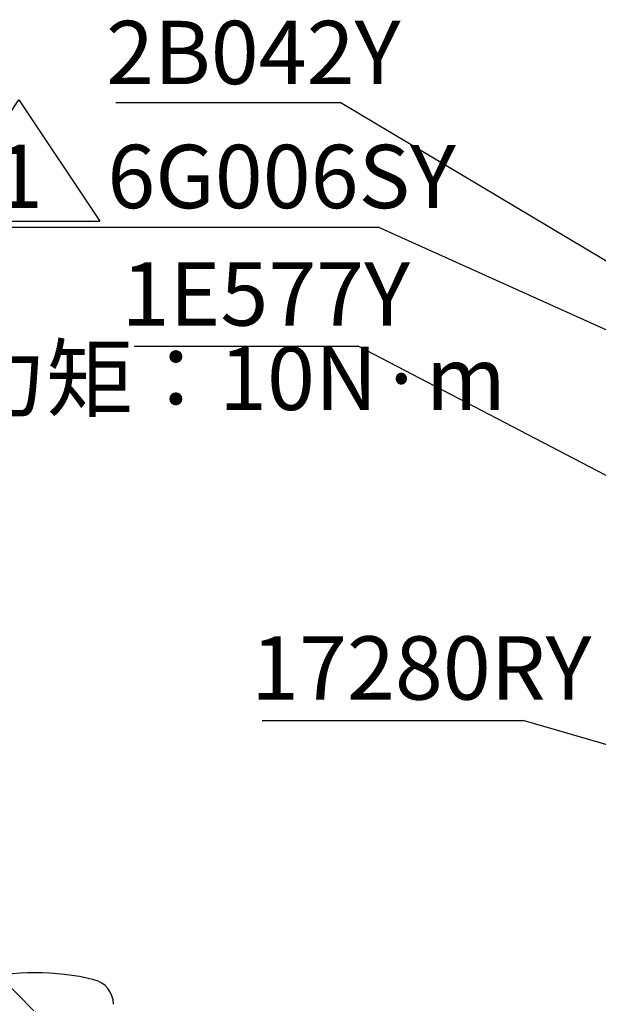
# Paper-space layout 'TBW01404BCKK' of a CAD drawing. Units: millimetres. Extents: x -10 to 605, y 0 to 950.
# Drawn here: x 94 to 117, y 135 to 174 of the extents above; entities that cross this region are included whole.
import ezdxf

# ---------------------------------------------------------------- set-up
doc = ezdxf.new("R2010")
doc.units = ezdxf.units.MM
doc.layers.add('アノテーション', color=7, linetype='Continuous')
doc.styles.add('SLDTEXTSTYLE0', font='arial_0.ttf', dxfattribs={"width": 0.9})
doc.styles.add('SLDTEXTSTYLE1', font='TXT.shx', dxfattribs={"width": 0.9, "bigfont": 'bigfont.shx'})
doc.styles.get("Standard").update_dxf_attribs({"font": 'arial_0.ttf', "width": 0.9})
doc.dimstyles.new('SLDDIMSTYLE0', dxfattribs={"dimtxt": 0.18, "dimasz": 2.5, "dimexe": 0, "dimexo": 0.0625, "dimgap": 0, "dimtad": 0, "dimtih": 1, "dimtoh": 1, "dimdec": 0, "dimrnd": 1e-09, "dimzin": 0, "dimdsep": 46, "dimtxsty": 'Standard', "dimblk1": 'OPEN30', "dimblk2": 'OPEN30', "dimsah": 1, "dimcen": 0.09, "dimadec": 0, "dimazin": 0, "dimtfac": 2.5, "dimtdec": 0, "dimtofl": 0, "dimtmove": 0, "dimatfit": 3, "dimldrblk": 'OPEN30', "dimfxl": 1, "dimfrac": 2, "dimtolj": 1, "dimtzin": 0, "dimarcsym": 0})

# ---------------------------------------------------------------- blocks, each defined once
blk = doc.blocks.new('SW_NOTE_211')
at = {"layer": 'アノテーション', "color": 0}
blk.add_line((-10.304, 0), (0, 0), dxfattribs=at)
at = {"layer": 'アノテーション', "color": 0, "insert": (-10.738, 3.325), "char_height": 2.5, "attachment_point": 1, "style": 'SLDTEXTSTYLE0'}
blk.add_mtext('17280RY', dxfattribs=at)
blk = doc.blocks.new('_OPEN30')
at = {"color": 0, "linetype": 'ByBlock', "lineweight": -2}
for p, q in [((-1, 0.267949), (0, 0)), ((0, 0), (-1, -0.267949)), ((0, 0), (-1, 0))]:
    blk.add_line(p, q, dxfattribs=at)
blk = doc.blocks.new('SW_NOTE_213')
at = {"layer": 'アノテーション', "color": 0}
blk.add_line((-8.849, 0), (0, 0), dxfattribs=at)
at = {"layer": 'アノテーション', "color": 0, "insert": (-9.349, 3.307), "char_height": 2.5, "attachment_point": 1, "style": 'SLDTEXTSTYLE0'}
blk.add_mtext('1E577Y', dxfattribs=at)
blk = doc.blocks.new('SW_SYMBOL_T#_1')
at = {"layer": 'アノテーション', "color": 0}
for p, q in [((-300, 0), (800, 1650)), ((800, 1650), (1900, 0)), ((-300, 0), (1900, 0))]:
    blk.add_line(p, q, dxfattribs=at)
at = {"layer": 'アノテーション', "color": 0, "insert": (800, 500), "char_height": 859, "attachment_point": 5, "style": 'SLDTEXTSTYLE0'}
blk.add_mtext('1', dxfattribs=at)
blk = doc.blocks.new('SW_NOTE_214')
at = {"layer": 'アノテーション', "color": 0}
blk.add_line((-16.124, 0), (0, 0), dxfattribs=at)
at = {"layer": 'アノテーション', "color": 0, "xscale": 0.0029090909, "yscale": 0.0029090909, "zscale": 0.0029090909}
blk.add_blockref('SW_SYMBOL_T#_1', (-16.514, 0.239), dxfattribs=at)
at = {"layer": 'アノテーション', "color": 0, "insert": (-10.695, 3.257), "char_height": 2.5, "attachment_point": 1, "style": 'SLDTEXTSTYLE0'}
blk.add_mtext('6G006SY', dxfattribs=at)
blk = doc.blocks.new('SW_NOTE_215')
at = {"layer": 'アノテーション', "color": 0}
blk.add_line((-8.849, 0), (0, 0), dxfattribs=at)
at = {"layer": 'アノテーション', "color": 0, "insert": (-9.238, 3.226), "char_height": 2.5, "attachment_point": 1, "style": 'SLDTEXTSTYLE0'}
blk.add_mtext('2B042Y', dxfattribs=at)

psp = doc.layouts.new('TBW01404BCKK')

# ---------------------------------------------------------------- hatches: boundary and pattern name
at = {"linetype": 'Continuous', "lineweight": 18}
h = psp.add_hatch(dxfattribs=at)
h.set_pattern_fill('ANSI31', style=0)
edge = h.paths.add_edge_path(flags=0)
edge.add_line((130.956, 132.551), (130.956, 134.636))
edge.add_spline(control_points=[(130.956, 134.636), (130.956, 134.645), (130.955, 134.653), (130.955, 134.662), (130.953, 134.811), (130.934, 134.96), (130.897, 135.105), (130.858, 135.26), (130.798, 135.411), (130.721, 135.551)], knot_values=[-0.000026, -0.000026, -0.000026, -0.000026, 0, 0, 0, 0.000447, 0.000447, 0.000447, 0.00093, 0.00093, 0.00093, 0.00093], weights=[1, 1, 1, 1, 1, 1, 1, 1, 1, 1], degree=3, periodic=0)
edge.add_line((130.721, 135.551), (127.497, 135.551))
edge.add_line((127.497, 135.551), (126.956, 136.489))
edge.add_line((126.956, 136.489), (126.956, 143.051))
edge.add_line((126.956, 143.051), (125.856, 143.051))
edge.add_line((125.856, 143.051), (125.856, 149.751))
edge.add_line((125.856, 149.751), (125.056, 150.551))
edge.add_line((125.056, 150.551), (121.456, 150.551))
edge.add_line((121.456, 150.551), (121.456, 138.026))
edge.add_arc((116.456, 138.026), 5, 275.7392, 360, ccw=False)
edge.add_line((116.956, 133.051), (116.956, 130.051))
edge.add_line((116.956, 130.051), (115.549, 129.239))
edge.add_line((115.549, 129.239), (109.094, 129.239))
edge.add_line((109.094, 129.239), (108.956, 129.101))
edge.add_line((108.956, 129.101), (106.956, 129.101))
edge.add_line((106.956, 129.101), (106.956, 128.451))
edge.add_line((106.956, 128.451), (107.456, 127.951))
edge.add_line((107.456, 127.951), (108.456, 127.951))
edge.add_line((108.456, 127.951), (108.456, 128.451))
edge.add_line((108.456, 128.451), (109.456, 128.451))
edge.add_line((109.456, 128.451), (109.956, 127.951))
edge.add_line((109.956, 127.951), (116.456, 127.951))
edge.add_line((116.456, 127.951), (117.148, 127.551))
edge.add_line((117.148, 127.551), (128.906, 127.551))
edge.add_line((128.906, 127.551), (129.956, 128.601))
edge.add_line((129.956, 128.601), (129.956, 129.906))
edge.add_arc((131.956, 129.906), 2, 138.5904, 180, ccw=False)
edge.add_arc((128.956, 132.551), 2, 318.5904, 360)
h = psp.add_hatch(dxfattribs=at)
h.set_pattern_fill('ANSI31', angle=90, style=0)
edge = h.paths.add_edge_path(flags=0)
edge.add_line((101.356, 126.182), (100.656, 126.182))
edge.add_arc((100.656, 126.482), 0.3, 180, 270, ccw=False)
edge.add_line((100.356, 126.482), (100.356, 128.682))
edge.add_line((100.356, 128.682), (97.956, 128.682))
edge.add_arc((97.956, 129.182), 0.5, 180, 270, ccw=False)
edge.add_line((97.456, 129.182), (97.456, 134.934))
edge.add_arc((96.456, 134.934), 1, 0, 76.5066)
edge.add_arc((94.356, 126.182), 10, 76.5066, 103.4934)
edge.add_arc((92.256, 134.934), 1, 103.4934, 180)
edge.add_line((91.256, 134.934), (91.256, 129.182))
edge.add_arc((90.756, 129.182), 0.5, 270, 360, ccw=False)
edge.add_line((90.756, 128.682), (84.356, 128.682))
edge.add_line((84.356, 128.682), (84.356, 127.432))
edge.add_line((84.356, 127.432), (92.306, 127.432))
edge.add_arc((92.306, 127.732), 0.3, 270, 360)
edge.add_line((92.606, 127.732), (92.606, 133.645))
edge.add_arc((93.606, 133.645), 1, 95.7392, 180, ccw=False)
edge.add_arc((94.356, 126.182), 8.5, 84.2608, 95.7392, ccw=False)
edge.add_arc((95.106, 133.645), 1, 0, 84.2608, ccw=False)
edge.add_line((96.106, 133.645), (96.106, 127.732))
edge.add_arc((96.406, 127.732), 0.3, 180, 270)
edge.add_line((96.406, 127.432), (97.656, 127.432))
edge.add_arc((97.656, 127.132), 0.3, 0, 90, ccw=False)
edge.add_line((97.956, 127.132), (97.956, 125.682))
edge.add_arc((98.256, 125.682), 0.3, 180, 270)
edge.add_line((98.256, 125.382), (98.656, 125.382))
edge.add_arc((98.656, 125.082), 0.3, 0, 90, ccw=False)
edge.add_line((98.956, 125.082), (98.956, 123.882))
edge.add_line((98.956, 123.882), (101.356, 123.882))
edge.add_line((101.356, 123.882), (101.356, 126.182))

# ---------------------------------------------------------------- linework, layer by layer
at = {"color": 7, "linetype": 'Continuous', "lineweight": 25}
for centre, radius, start, end in [((94.356, 126.182), 10, 76.5066, 103.4934), ((96.456, 134.934), 1, 0, 76.5066)]:
    psp.add_arc(centre, radius, start, end, dxfattribs=at)

# ---------------------------------------------------------------- block references
at = {"layer": 'アノテーション', "color": 7}
for name, p in [('SW_NOTE_215', (106.405, 170.538)), ('SW_NOTE_214', (107.91, 165.611)), ('SW_NOTE_213', (107.126, 160.923)), ('SW_NOTE_211', (113.629, 146.139))]:
    psp.add_blockref(name, p, dxfattribs=at)

# ---------------------------------------------------------------- texts
at = {"layer": 'アノテーション', "color": 7, "insert": (91.396, 160.897), "char_height": 2.5, "attachment_point": 1, "style": 'SLDTEXTSTYLE1'}
psp.add_mtext('力矩：10N·m', dxfattribs=at)

# ---------------------------------------------------------------- leaders
at = {"layer": 'アノテーション', "color": 7}
for points in [[(121.826, 161.34), (106.405, 170.538)], [(125.745, 157.575), (107.91, 165.611)], [(125.956, 151.085), (107.126, 160.923)], [(133.296, 140.403), (113.629, 146.139)]]:
    psp.add_leader(points, dimstyle='SLDDIMSTYLE0', dxfattribs=at)

doc.saveas('drawing.dxf')
